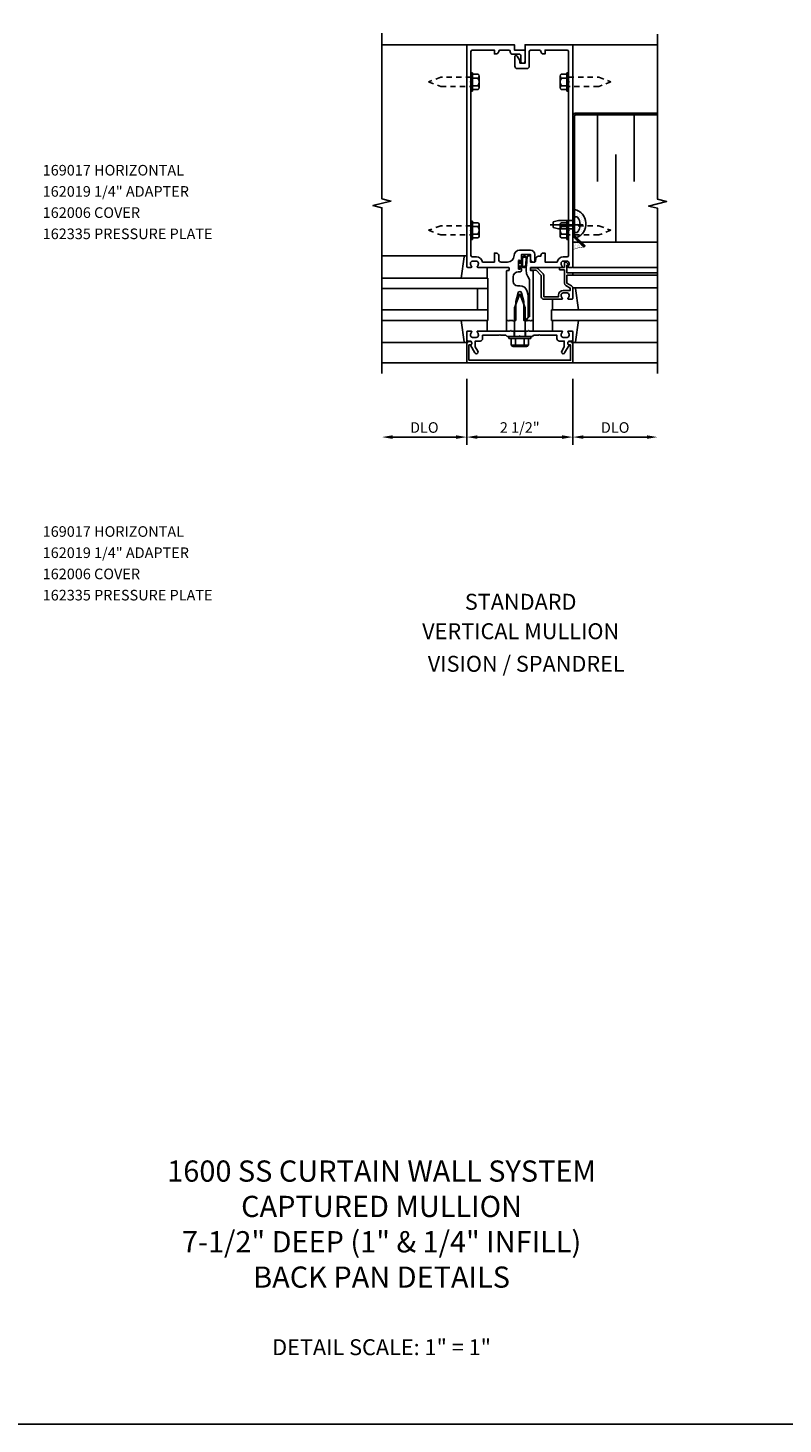
# Model space of a CAD drawing. Units: inches. Extents: x 0 to 82.9, y 0 to 51.
# Drawn here: x 21.7 to 39.5, y 0 to 32.9 of the extents above; entities that cross this region are included whole.
import ezdxf
from ezdxf.enums import TextEntityAlignment as Align

# ---------------------------------------------------------------- set-up
doc = ezdxf.new("R2010")
doc.units = ezdxf.units.IN
doc.header["$MEASUREMENT"] = 0
doc.linetypes.add('CENTER', pattern=[2, 1.25, -0.25, 0.25, -0.25])
doc.linetypes.add('HIDDEN2', pattern=[0.1875, 0.125, -0.0625])
doc.layers.get('0').update_dxf_attribs({"color": 4})
doc.layers.get('DEFPOINTS').update_dxf_attribs({"color": 11})
for name, color, linetype in [('CENTER', 1, 'CENTER'), ('FORMAT', 7, 'Continuous'), ('PART_NUMBERS', 6, 'Continuous'), ('R-ANNO-DIMS', 3, 'Continuous'), ('R-SWTS-DET1', 1, 'Continuous'), ('R-SWTS-DET2', 4, 'Continuous'), ('R-SWTS-DET3', 5, 'Continuous'), ('TEXT', 3, 'Continuous')]:
    doc.layers.add(name, color=color, linetype=linetype)
doc.styles.get("Standard").update_dxf_attribs({"font": 'arial.ttf'})
doc.dimstyles.new('EXT_ON-OFF', dxfattribs={"dimscale": 2, "dimtxt": 0.125, "dimasz": 0.125, "dimexe": 0.09, "dimexo": 0.1875, "dimgap": 0.05, "dimtad": 3, "dimdec": 5, "dimzin": 3, "dimdsep": 46, "dimlunit": 5, "dimtxsty": 'Standard', "dimcen": 0, "dimse2": 1, "dimadec": 0, "dimazin": 0, "dimtfac": 1, "dimtdec": 4, "dimtofl": 0, "dimtmove": 0, "dimatfit": 0, "dimfxl": 1, "dimfrac": 2, "dimtolj": 1, "dimtzin": 3, "dimarcsym": 0})
doc.dimstyles.new('EXT_ON-ONNL', dxfattribs={"dimscale": 2, "dimtxt": 0.125, "dimasz": 0.125, "dimexe": 0.09, "dimexo": 0.1875, "dimgap": 0.05, "dimtad": 3, "dimdec": 5, "dimzin": 3, "dimdsep": 46, "dimlunit": 5, "dimtxsty": 'Standard', "dimcen": 0, "dimadec": 0, "dimazin": 0, "dimtfac": 1, "dimtdec": 4, "dimtofl": 0, "dimtmove": 2, "dimatfit": 3, "dimfxl": 1, "dimfrac": 2, "dimtolj": 1, "dimtzin": 3, "dimarcsym": 0})

# ---------------------------------------------------------------- blocks, each defined once
blk = doc.blocks.new('*D9')
at = {"layer": 'DEFPOINTS', "color": 0}
for p in [(32.008, 25.021), (34.508, 25.021), (34.508, 23.271)]:
    blk.add_point(p, dxfattribs=at)
at = {"layer": 'R-ANNO-DIMS', "color": 0, "lineweight": -2}
for p, q in [((32.008, 24.646), (32.008, 23.091)), ((34.508, 24.646), (34.508, 23.091)), ((32.258, 23.271), (34.258, 23.271))]:
    blk.add_line(p, q, dxfattribs=at)
at = {"layer": 'R-ANNO-DIMS', "color": 0}
for points in [[(32.258, 23.312), (32.258, 23.229), (32.008, 23.271)], [(34.258, 23.312), (34.258, 23.229), (34.508, 23.271)]]:
    blk.add_solid(points, dxfattribs=at)
at = {"layer": 'R-ANNO-DIMS', "color": 0, "insert": (33.258, 23.496), "char_height": 0.25, "attachment_point": 5}
blk.add_mtext('\\A1;2 1/2"', dxfattribs=at)
blk = doc.blocks.new('*D8')
at = {"layer": 'DEFPOINTS', "color": 0}
for p in [(32.008, 25.021), (30.008, 24.771), (30.008, 23.271)]:
    blk.add_point(p, dxfattribs=at)
at = {"layer": 'R-ANNO-DIMS', "color": 0, "lineweight": -2}
for p, q in [((32.008, 24.646), (32.008, 23.091)), ((31.758, 23.271), (30.258, 23.271))]:
    blk.add_line(p, q, dxfattribs=at)
at = {"layer": 'R-ANNO-DIMS', "color": 0}
for points in [[(30.258, 23.312), (30.258, 23.229), (30.008, 23.271)], [(31.758, 23.312), (31.758, 23.229), (32.008, 23.271)]]:
    blk.add_solid(points, dxfattribs=at)
at = {"layer": 'R-ANNO-DIMS', "color": 0, "insert": (31.008, 23.496), "char_height": 0.25, "attachment_point": 5}
blk.add_mtext('\\A1;DLO', dxfattribs=at)
blk = doc.blocks.new('*D7')
at = {"layer": 'DEFPOINTS', "color": 0}
for p in [(34.508, 25.021), (36.508, 24.771), (36.508, 23.271)]:
    blk.add_point(p, dxfattribs=at)
at = {"layer": 'R-ANNO-DIMS', "color": 0, "lineweight": -2}
for p, q in [((34.508, 24.646), (34.508, 23.091)), ((34.758, 23.271), (36.258, 23.271))]:
    blk.add_line(p, q, dxfattribs=at)
at = {"layer": 'R-ANNO-DIMS', "color": 0}
for points in [[(34.758, 23.312), (34.758, 23.229), (34.508, 23.271)], [(36.258, 23.312), (36.258, 23.229), (36.508, 23.271)]]:
    blk.add_solid(points, dxfattribs=at)
at = {"layer": 'R-ANNO-DIMS', "color": 0, "insert": (35.508, 23.496), "char_height": 0.25, "attachment_point": 5}
blk.add_mtext('\\A1;DLO', dxfattribs=at)
blk = doc.blocks.new('*X1')
at = {"color": 0}
for p, q in [((7.34375, 22.5), (7.34375, 22.5)), ((7.359375, 22.46875), (7.359375, 22.46875)), ((7.359375, 22.40625), (7.359375, 22.40625)), ((7.375, 22.5), (7.375, 22.5)), ((7.375, 22.4375), (7.375, 22.4375)), ((7.390625, 22.46875), (7.390625, 22.46875)), ((7.390625, 22.40625), (7.390625, 22.40625)), ((7.40625, 22.5), (7.40625, 22.5)), ((7.40625, 22.4375), (7.40625, 22.4375)), ((7.421875, 22.46875), (7.421875, 22.46875)), ((7.421875, 22.40625), (7.421875, 22.40625)), ((7.4375, 22.5), (7.4375, 22.5)), ((7.4375, 22.4375), (7.4375, 22.4375)), ((7.453125, 22.46875), (7.453125, 22.46875)), ((7.453125, 22.40625), (7.453125, 22.40625)), ((7.46875, 22.5), (7.46875, 22.5)), ((7.46875, 22.4375), (7.46875, 22.4375)), ((7.484375, 22.46875), (7.484375, 22.46875)), ((7.484375, 22.40625), (7.484375, 22.40625)), ((7.5, 22.5), (7.5, 22.5)), ((7.5, 22.4375), (7.5, 22.4375)), ((7.515625, 22.46875), (7.515625, 22.46875)), ((7.515625, 22.40625), (7.515625, 22.40625)), ((7.53125, 22.5), (7.53125, 22.5)), ((7.53125, 22.4375), (7.53125, 22.4375)), ((7.546875, 22.46875), (7.546875, 22.46875)), ((7.5625, 22.5), (7.5625, 22.5)), ((7.5625, 22.4375), (7.5625, 22.4375)), ((7.578125, 22.46875), (7.578125, 22.46875)), ((7.59375, 22.5), (7.59375, 22.5)), ((7.625, 22.5), (7.625, 22.5)), ((7.375, 22.375), (7.375, 22.375)), ((7.375, 22.3125), (7.375, 22.3125)), ((7.390625, 22.34375), (7.390625, 22.34375)), ((7.390625, 22.28125), (7.390625, 22.28125)), ((7.40625, 22.375), (7.40625, 22.375)), ((7.40625, 22.3125), (7.40625, 22.3125)), ((7.421875, 22.34375), (7.421875, 22.34375)), ((7.4375, 22.375), (7.4375, 22.375)), ((7.4375, 22.3125), (7.4375, 22.3125)), ((7.453125, 22.34375), (7.453125, 22.34375)), ((7.46875, 22.375), (7.46875, 22.375)), ((7.5, 22.375), (7.5, 22.375))]:
    blk.add_line(p, q, dxfattribs=at)
blk = doc.blocks.new('*X0')
at = {"color": 0}
for p, q in [((7.641, 22.406), (7.641, 22.406)), ((7.664, 22.453), (7.664, 22.453)), ((7.688, 22.406), (7.688, 22.406)), ((7.711, 22.453), (7.711, 22.453)), ((7.734, 22.406), (7.734, 22.406)), ((7.758, 22.453), (7.758, 22.453)), ((7.781, 22.406), (7.781, 22.406)), ((7.805, 22.453), (7.805, 22.453)), ((7.828, 22.406), (7.828, 22.406)), ((7.852, 22.453), (7.852, 22.453)), ((7.875, 22.406), (7.875, 22.406)), ((7.898, 22.453), (7.898, 22.453)), ((7.922, 22.406), (7.922, 22.406)), ((7.945, 22.453), (7.945, 22.453)), ((7.969, 22.406), (7.969, 22.406)), ((7.992, 22.453), (7.992, 22.453)), ((8.016, 22.406), (8.016, 22.406)), ((8.039, 22.453), (8.039, 22.453)), ((8.062, 22.406), (8.062, 22.406)), ((8.086, 22.453), (8.086, 22.453)), ((8.109, 22.406), (8.109, 22.406)), ((8.133, 22.453), (8.133, 22.453)), ((8.156, 22.406), (8.156, 22.406)), ((8.18, 22.453), (8.18, 22.453)), ((8.203, 22.406), (8.203, 22.406)), ((8.227, 22.453), (8.227, 22.453)), ((7.664, 22.359), (7.664, 22.359)), ((7.688, 22.312), (7.688, 22.312)), ((7.711, 22.359), (7.711, 22.359)), ((7.734, 22.312), (7.734, 22.312)), ((7.758, 22.359), (7.758, 22.359)), ((7.758, 22.266), (7.758, 22.266)), ((7.781, 22.312), (7.781, 22.312)), ((7.805, 22.359), (7.805, 22.359)), ((7.805, 22.266), (7.805, 22.266)), ((7.828, 22.312), (7.828, 22.312)), ((7.828, 22.219), (7.828, 22.219)), ((7.852, 22.359), (7.852, 22.359)), ((7.852, 22.266), (7.852, 22.266)), ((7.875, 22.312), (7.875, 22.312)), ((7.875, 22.219), (7.875, 22.219)), ((7.898, 22.359), (7.898, 22.359)), ((7.898, 22.266), (7.898, 22.266)), ((7.922, 22.312), (7.922, 22.312)), ((7.922, 22.219), (7.922, 22.219)), ((7.945, 22.359), (7.945, 22.359)), ((7.945, 22.266), (7.945, 22.266)), ((7.969, 22.312), (7.969, 22.312)), ((7.969, 22.219), (7.969, 22.219)), ((7.992, 22.359), (7.992, 22.359)), ((7.992, 22.266), (7.992, 22.266)), ((8.016, 22.312), (8.016, 22.312)), ((8.016, 22.219), (8.016, 22.219)), ((8.039, 22.359), (8.039, 22.359)), ((8.039, 22.266), (8.039, 22.266)), ((8.062, 22.312), (8.062, 22.312)), ((8.086, 22.359), (8.086, 22.359)), ((8.086, 22.266), (8.086, 22.266)), ((8.109, 22.312), (8.109, 22.312)), ((8.133, 22.359), (8.133, 22.359)), ((8.156, 22.312), (8.156, 22.312)), ((8.18, 22.359), (8.18, 22.359))]:
    blk.add_line(p, q, dxfattribs=at)
blk = doc.blocks.new('B162006')
blk.add_lwpolyline([(-1.2, -0.94), (1.2, -0.94), (1.2, -0.576), (1.17, -0.576, -1), (1.17, -0.496), (1.19, -0.496, -0.414214), (1.25, -0.556), (1.25, -1), (-1.25, -1), (-1.25, -0.556, -0.414214), (-1.19, -0.496), (-1.17, -0.496, -1), (-1.17, -0.576), (-1.2, -0.576)], format="xyb", close=True)

msp = doc.modelspace()

# ---------------------------------------------------------------- hatches: boundary and pattern name
h = msp.add_hatch()
h.set_pattern_fill('ANSI32', color=256, scale=0.25, angle=90, style=0)
h.set_pattern_definition([(135, (-157.02044, -299.00943), (-0.06629126, -0.06629126), []), (135, (-157.02044, -298.96524), (-0.06629126, -0.06629126), [])])
h.paths.add_polyline_path([(34.567316, 30.90553, 0.413844086), (34.508261, 30.846549), (34.508261, 28.373741), (34.547261, 28.373741), (34.547261, 30.83653, -0.414213562), (34.577261, 30.86653), (36.508302, 30.86653), (36.508298, 30.90553)])
h.paths.add_polyline_path([(34.508261, 28.373741), (34.508261, 28.278741), (34.547261, 28.278741), (34.547261, 28.373741)])
h.paths.add_polyline_path([(34.508261, 28.278741), (34.508261, 28.183741), (34.547261, 28.183741), (34.547261, 28.278741)])
h.paths.add_polyline_path([(34.508261, 28.183741), (34.508261, 28.035298, 0.198587091), (34.525834, 27.992946), (34.652251, 27.86653), (34.707405, 27.86653), (34.556048, 28.017888, -0.198912367), (34.547261, 28.039101), (34.547261, 28.183741)])
h.paths.add_polyline_path([(34.707405, 27.86653), (34.652251, 27.86653), (34.769684, 27.749097), (34.797261, 27.776674)])

# ---------------------------------------------------------------- linework, layer by layer
for p, q in [((34.613761, 28.465241), (34.547261, 28.465241)), ((34.547261, 28.092241), (34.547261, 28.465241)), ((34.613761, 28.092241), (34.547261, 28.092241))]:
    msp.add_line(p, q)
for points in [[(36.508302, 30.86653), (34.577261, 30.86653, 0.414213562), (34.547261, 30.83653), (34.547261, 28.039101, 0.198912367), (34.556048, 28.017888), (34.797261, 27.776674), (34.769684, 27.749097), (34.525834, 27.992946, -0.198912367), (34.508261, 28.035373), (34.508261, 30.846475, -0.414213562), (34.567316, 30.90553), (36.508298, 30.90553)], [(34.613761, 28.092241, 0.356568831), (34.613761, 28.465241)]]:
    msp.add_lwpolyline(points, format="xyb")
msp.add_lwpolyline([(34.547261, 28.373741), (34.172261, 28.373741), (34.047261, 28.343741), (34.047261, 28.213741), (34.172262, 28.183741), (34.547261, 28.183741)])
at = {"layer": 'CENTER'}
msp.add_line((34.750261, 28.278741), (33.977261, 28.278741), dxfattribs=at)
at = {"layer": 'FORMAT'}
msp.add_lwpolyline([(82.890404, 0), (0, 0), (0, 50.99418)], dxfattribs=at)
at = {"layer": 'R-SWTS-DET1'}
for p, q in [((32.008261, 32.52053), (30.008261, 32.52053)), ((34.508261, 32.52053), (36.508261, 32.52053)), ((34.508261, 27.27053), (36.508261, 27.27053)), ((34.508261, 27.14553), (36.508261, 27.14553)), ((34.508261, 27.08553), (36.508261, 27.08553)), ((33.125261, 25.77053), (33.125261, 25.64553)), ((33.391261, 25.77053), (33.391261, 25.64553)), ((32.008261, 25.02053), (30.008261, 25.02053)), ((34.508261, 25.02053), (36.508261, 25.02053))]:
    msp.add_line(p, q, dxfattribs=at)
for points in [[(30.008261, 24.77053), (30.008261, 28.67678), (29.796009, 28.7297), (30.220833, 28.835621), (30.008581, 28.888542), (30.008581, 32.794792)], [(36.508261, 24.77053), (36.508261, 28.664649), (36.296009, 28.71757), (36.720833, 28.82349), (36.508581, 28.876411), (36.508261, 32.77053)]]:
    msp.add_lwpolyline(points, dxfattribs=at)
for points in [[(32.108261, 28.13053), (32.108261, 27.55053, 0.414213562), (32.138261, 27.52053), (32.232261, 27.52053, -0.365977382), (32.380163, 27.39553), (32.662163, 27.39553), (32.662163, 27.61053), (32.702163, 27.61053, -0.414213562), (32.762163, 27.55053), (32.762163, 27.45553, 0.414213562), (32.822163, 27.39553), (32.969011, 27.39553, 0.414213562), (33.125261, 27.55178, -0.414213562), (33.250261, 27.67678), (33.511261, 27.67678, -0.414213562), (33.611261, 27.57678), (33.611261, 27.41053, -0.414213562), (33.596261, 27.39553), (33.571261, 27.39553, -0.414213562), (33.511261, 27.45553), (33.511261, 27.57678), (33.301261, 27.57678), (33.301261, 27.41153, -1), (33.269261, 27.41153), (33.269261, 27.41753, 1), (33.225261, 27.41753), (33.225261, 27.24853, 1), (33.269261, 27.24853), (33.269261, 27.25453, -1), (33.301261, 27.25453), (33.301261, 27.20053, -0.414213562), (33.271261, 27.17053), (33.226511, 27.17053, 0.414213562), (33.101511, 27.04553), (33.101511, 26.94053, 0.414213562), (33.201511, 26.84053), (33.258261, 26.84053, -0.339454259), (33.435048, 26.704877), (33.458261, 26.618243), (33.458261, 26.101743), (33.377048, 26.02053), (33.353261, 26.02053), (33.353261, 26.46919), (33.299818, 26.668642, 0.767326988), (33.216704, 26.668642), (33.163261, 26.46919), (33.163261, 26.02053), (33.118261, 26.02053), (33.103261, 26.00553), (33.088261, 26.02053), (33.015261, 26.02053), (33.000261, 26.00553), (32.985261, 26.02053), (32.945261, 26.02053), (32.945261, 27.18453, -0.414213562), (32.955261, 27.19453), (32.995261, 27.19453, 0.414213562), (33.005261, 27.20453), (33.005261, 27.26053, 0.414213562), (32.995261, 27.27053), (32.266261, 27.27053, -0.669376495), (32.255689, 27.296172, 0.199772927), (32.282261, 27.360022), (32.282261, 27.37053, 0.414213562), (32.232261, 27.42053), (32.144261, 27.42053, 0.414213562), (32.094261, 27.37053), (32.094261, 27.360022, 0.199772927), (32.120832, 27.296172, -0.669376495), (32.110261, 27.27053), (32.028261, 27.27053, -0.414213562), (32.008261, 27.29053), (32.008261, 32.52053), (33.133261, 32.52053), (33.133261, 32.39553), (33.383261, 32.39553), (33.383261, 32.13303, -1), (33.283261, 32.13303), (33.283261, 32.26553, 0.414213562), (33.253261, 32.29553), (33.093261, 32.29553, -0.414213562), (33.033261, 32.35553), (33.033261, 32.36553, 0.414213562), (33.003261, 32.39553), (32.792163, 32.39553, 0.414213562), (32.762163, 32.36553, -0.414213562), (32.702163, 32.30553), (32.662163, 32.30553), (32.662163, 32.39553), (32.138261, 32.39553, 0.414213562), (32.108261, 32.36553), (32.108261, 31.66053), (32.093261, 31.64553), (32.108261, 31.63053), (32.108261, 28.16053), (32.093261, 28.14553)], [(33.258261, 32.08303), (33.258261, 32.153306), (33.199242, 32.25553, 0.767326988), (33.143261, 32.24053), (33.143261, 32.01803, 0.414213562), (33.203261, 31.95803), (33.423261, 31.95803, 0.414213562), (33.483261, 32.01803), (33.483261, 32.36553, -0.414213562), (33.513261, 32.39553), (33.724359, 32.39553, -0.414213562), (33.754359, 32.36553, 0.414213562), (33.814359, 32.30553), (33.854359, 32.30553), (33.854359, 32.39553), (34.378261, 32.39553, -0.414213562), (34.408261, 32.36553), (34.408261, 31.66053), (34.423261, 31.64553), (34.408261, 31.63053), (34.408261, 28.16053), (34.423261, 28.14553), (34.408261, 28.13053), (34.408261, 27.55053, -0.414213562), (34.378261, 27.52053), (34.284261, 27.52053, 0.365977382), (34.136359, 27.39553), (33.854359, 27.39553), (33.854359, 27.61053), (33.814359, 27.61053, 0.414213562), (33.754359, 27.55053), (33.754359, 27.53553), (33.697922, 27.53553, 0.366629365), (33.638738, 27.485394), (33.62585, 27.408064, -0.366629365), (33.611054, 27.39553), (33.511261, 27.39553), (33.511261, 27.53053, 0.414213562), (33.496261, 27.54553), (33.466478, 27.54553, 0.384066717), (33.43664, 27.518645), (33.411261, 27.25053), (33.411261, 27.181267, 0.131652498), (33.444755, 27.056267), (33.477863, 26.998921, -0.131652498), (33.491261, 26.948921), (33.491261, 26.11353), (33.398261, 26.02053), (33.413261, 26.00553), (33.428261, 26.02053), (33.501261, 26.02053), (33.516261, 26.00553), (33.531261, 26.02053), (33.571261, 26.02053), (33.571261, 27.18453, 0.414213562), (33.561261, 27.19453), (33.521261, 27.19453, -0.414213562), (33.511261, 27.20453), (33.511261, 27.26053, -0.414213562), (33.521261, 27.27053), (34.250261, 27.27053, 0.669376495), (34.260832, 27.296172, -0.199772927), (34.234261, 27.360022), (34.234261, 27.37053, -0.414213562), (34.284261, 27.42053), (34.372261, 27.42053, -0.414213562), (34.422261, 27.37053), (34.422261, 27.360022, -0.199772927), (34.395689, 27.296172, 0.669376495), (34.406261, 27.27053), (34.488261, 27.27053, 0.414213562), (34.508261, 27.29053), (34.508261, 32.52053), (33.383261, 32.52053), (33.383261, 32.08303)], [(34.508261, 27.12553, 0.414213562), (34.488261, 27.14553), (34.371261, 27.14553), (34.371261, 27.32053), (34.391261, 27.32053, 0.641869442), (34.402619, 27.345327), (34.363977, 27.390125, 0.69514325), (34.311261, 27.37053), (34.311261, 27.27053), (34.211261, 27.27053, 0.414213562), (34.191261, 27.25053), (34.191261, 27.23053, 0.414213562), (34.211261, 27.21053), (34.311261, 27.21053), (34.311261, 26.898268, 0.267949192), (34.341261, 26.846306), (34.448261, 26.78453), (34.448261, 26.73053), (34.284261, 26.73053, 0.414213562), (34.174261, 26.62053), (34.174261, 26.58053), (33.826261, 26.58053), (33.826261, 27.07753, 0.198912367), (33.808687, 27.119956), (33.683687, 27.244956, 0.198912367), (33.641261, 27.26253), (33.531261, 27.26253, 0.414213562), (33.511261, 27.24253), (33.511261, 27.22253, 0.414213562), (33.531261, 27.20253), (33.641261, 27.20253), (33.766261, 27.07753), (33.766261, 26.58053, 0.414213562), (33.826261, 26.52053), (34.250261, 26.52053, 0.669376495), (34.260832, 26.546172, -0.199772927), (34.234261, 26.610022), (34.234261, 26.62053, -0.414213562), (34.284261, 26.67053), (34.372261, 26.67053, -0.414213562), (34.422261, 26.62053), (34.422261, 26.610022, -0.199772927), (34.395689, 26.546172, 0.669376495), (34.406261, 26.52053), (34.488261, 26.52053, 0.414213562), (34.508261, 26.54053), (34.508261, 26.78453, 0.267949192), (34.478261, 26.836492), (34.371261, 26.898268), (34.371261, 27.08553), (34.488261, 27.08553, 0.414213562), (34.508261, 27.10553)], [(32.789261, 25.68553), (32.804261, 25.67053), (32.933261, 25.67053), (32.958261, 25.64553), (33.243261, 25.64553), (33.258261, 25.66053), (33.273261, 25.64553), (33.558261, 25.64553), (33.583261, 25.67053), (33.712261, 25.67053), (33.727261, 25.68553), (33.742261, 25.67053), (34.134261, 25.67053), (34.134261, 25.59453, 0.414213562), (34.194261, 25.53453), (34.308261, 25.53453), (34.308261, 25.399705), (34.247538, 25.29453, 1), (34.31682, 25.25453), (34.422261, 25.437159, -0.849090459), (34.438261, 25.53453), (34.478261, 25.53453, 0.414213562), (34.508261, 25.56453), (34.508261, 25.75053, 0.414213562), (34.488261, 25.77053), (34.406261, 25.77053, 0.669376495), (34.395689, 25.744888, -0.199772927), (34.422261, 25.681038), (34.422261, 25.67053, -0.414213562), (34.372261, 25.62053), (34.284261, 25.62053, -0.414213562), (34.234261, 25.67053), (34.234261, 25.681038, -0.199772927), (34.260832, 25.744888, 0.669376495), (34.250261, 25.77053), (33.483261, 25.77053), (33.468261, 25.78553), (33.453261, 25.77053), (33.063261, 25.77053), (33.048261, 25.78553), (33.033261, 25.77053), (32.266261, 25.77053, 0.669376495), (32.255689, 25.744888, -0.199772927), (32.282261, 25.681038), (32.282261, 25.67053, -0.414213562), (32.232261, 25.62053), (32.144261, 25.62053, -0.414213562), (32.094261, 25.67053), (32.094261, 25.681038, -0.199772927), (32.120832, 25.744888, 0.669376495), (32.110261, 25.77053), (32.028261, 25.77053, 0.414213562), (32.008261, 25.75053), (32.008261, 25.56453, 0.414213562), (32.038261, 25.53453), (32.078261, 25.53453, -0.849090459), (32.094261, 25.437159), (32.199702, 25.25453, 1), (32.268984, 25.29453), (32.208261, 25.399705), (32.208261, 25.53453), (32.322261, 25.53453, 0.414213562), (32.382261, 25.59453), (32.382261, 25.67053), (32.774261, 25.67053)]]:
    msp.add_lwpolyline(points, format="xyb", close=True, dxfattribs=at)
at = {"layer": 'R-SWTS-DET2'}
for p, q in [((32.108261, 31.42953), (32.108261, 31.86153)), ((32.108261, 31.86153), (32.147261, 31.86153)), ((32.147261, 31.86153), (32.147261, 31.42953)), ((32.147261, 31.825663), (32.272261, 31.825663)), ((32.272261, 31.735597), (32.147261, 31.735597)), ((32.302261, 31.51043), (32.302261, 31.78063)), ((34.214261, 31.51043), (34.214261, 31.78063)), ((34.369261, 31.825663), (34.244261, 31.825663)), ((34.244261, 31.735597), (34.369261, 31.735597)), ((34.369261, 31.86153), (34.369261, 31.42953)), ((34.408261, 31.86153), (34.369261, 31.86153)), ((34.408261, 31.42953), (34.408261, 31.86153)), ((32.147261, 31.42953), (32.108261, 31.42953)), ((32.272261, 31.555463), (32.147261, 31.555463)), ((32.272261, 31.465397), (32.147261, 31.465397)), ((34.244261, 31.555463), (34.369261, 31.555463)), ((34.244261, 31.465397), (34.369261, 31.465397)), ((34.369261, 31.42953), (34.408261, 31.42953)), ((32.108261, 28.36153), (32.147261, 28.36153)), ((32.108261, 27.92953), (32.108261, 28.36153)), ((32.147261, 28.36153), (32.147261, 27.92953)), ((32.147261, 28.325663), (32.272261, 28.325663)), ((34.369261, 28.325663), (34.244261, 28.325663)), ((34.408261, 28.36153), (34.369261, 28.36153)), ((34.369261, 28.36153), (34.369261, 27.92953)), ((34.408261, 27.92953), (34.408261, 28.36153)), ((32.272261, 28.235597), (32.147261, 28.235597)), ((32.272261, 28.055463), (32.147261, 28.055463)), ((32.302261, 28.01043), (32.302261, 28.28063)), ((34.214261, 28.01043), (34.214261, 28.28063)), ((34.244261, 28.235597), (34.369261, 28.235597)), ((34.244261, 28.055463), (34.369261, 28.055463)), ((32.147261, 27.92953), (32.108261, 27.92953)), ((32.272261, 27.965397), (32.147261, 27.965397)), ((34.244261, 27.965397), (34.369261, 27.965397)), ((34.369261, 27.92953), (34.408261, 27.92953)), ((31.965241, 27.54053), (30.008261, 27.54053)), ((32.488261, 27.27053), (32.488261, 27.02053)), ((34.551281, 26.79053), (36.508261, 26.79053)), ((33.258261, 26.64553), (33.134261, 26.314217)), ((33.382261, 26.314244), (33.258261, 26.64553)), ((34.028261, 26.52053), (34.028261, 26.27053)), ((32.488261, 25.77053), (32.488261, 26.02053)), ((32.945261, 25.77053), (32.945261, 26.02053)), ((33.134261, 25.64553), (33.134261, 26.314217)), ((33.382261, 25.64553), (33.382261, 26.314244)), ((33.571261, 26.02053), (33.571261, 25.77053)), ((34.028261, 25.77053), (34.028261, 26.02053)), ((31.965241, 25.50053), (30.008261, 25.50053)), ((32.998261, 25.64553), (33.518261, 25.64553)), ((32.998261, 25.59553), (32.998261, 25.64553)), ((32.998261, 25.59553), (33.518261, 25.59553)), ((33.055351, 25.440455), (33.055351, 25.59553)), ((33.071671, 25.43653), (33.448031, 25.43653)), ((33.071671, 25.417825), (33.071671, 25.43653)), ((33.105549, 25.40553), (33.414157, 25.40553)), ((33.156806, 25.440455), (33.156806, 25.59553)), ((33.362896, 25.440455), (33.362896, 25.59553)), ((33.448031, 25.417825), (33.448031, 25.43653)), ((33.464351, 25.440455), (33.464351, 25.59553)), ((33.518261, 25.59553), (33.518261, 25.64553)), ((34.551281, 25.50053), (36.508261, 25.50053))]:
    msp.add_line(p, q, dxfattribs=at)
at = {"layer": 'R-SWTS-DET2', "linetype": 'HIDDEN2'}
for points in [[(32.108261, 31.75353), (31.396801, 31.75353), (31.108261, 31.64553), (31.396824, 31.53753), (32.108261, 31.53753)], [(34.408261, 31.75353), (35.119721, 31.75353), (35.408261, 31.64553), (35.119698, 31.53753), (34.408261, 31.53753)], [(32.108261, 28.25353), (31.396801, 28.25353), (31.108261, 28.14553), (31.396824, 28.03753), (32.108261, 28.03753)], [(34.408261, 28.25353), (35.119721, 28.25353), (35.408261, 28.14553), (35.119698, 28.03753), (34.408261, 28.03753)]]:
    msp.add_lwpolyline(points, dxfattribs=at)
at = {"layer": 'R-SWTS-DET2'}
for points in [[(31.87456, 27.02053), (31.945824, 27.523337, -0.373551846), (31.965626, 27.54053), (31.988261, 27.54053, -0.414213562), (32.008261, 27.52053), (32.008261, 27.47653)], [(34.641962, 26.27053), (34.570698, 26.773337, 0.373551846), (34.550896, 26.79053), (34.528261, 26.79053, 0.414213562), (34.508261, 26.77053), (34.508261, 26.72653)], [(31.87456, 26.02053), (31.945824, 25.517723, 0.373551846), (31.965626, 25.50053), (31.988261, 25.50053, 0.414213562), (32.008261, 25.52053), (32.008261, 25.56453)], [(34.641962, 26.02053), (34.570698, 25.517723, -0.373551846), (34.550896, 25.50053), (34.528261, 25.50053, -0.414213562), (34.508261, 25.52053), (34.508261, 25.56453)]]:
    msp.add_lwpolyline(points, format="xyb", dxfattribs=at)
msp.add_lwpolyline([(33.225261, 27.41153, -1), (33.255261, 27.41153), (33.255261, 27.36803), (33.306118, 27.36803, 0.167349807), (33.306118, 27.29803), (33.255261, 27.29803), (33.255261, 27.25453, -1), (33.225261, 27.25453)], format="xyb", close=True, dxfattribs=at)
for centre, radius, start, end in [((32.253461, 31.78063), 0.0488, 292.659007, 67.340993), ((32.152061, 31.64553), 0.1502, 323.1555408, 36.8444592), ((34.263061, 31.78063), 0.0488, 112.659007, 247.340993), ((34.364461, 31.64553), 0.1502, 143.1555408, 216.8444592), ((32.253461, 31.51043), 0.0488, 292.659007, 67.340993), ((34.263061, 31.51043), 0.0488, 112.659007, 247.340993), ((32.253461, 28.28063), 0.0488, 292.659007, 67.340993), ((34.263061, 28.28063), 0.0488, 112.659007, 247.340993), ((32.152061, 28.14553), 0.1502, 323.1555408, 36.8444592), ((32.253461, 28.01043), 0.0488, 292.659007, 67.340993), ((34.364461, 28.14553), 0.1502, 143.1555408, 216.8444592), ((34.263061, 28.01043), 0.0488, 112.659007, 247.340993), ((33.414231, 27.333487), 0.09395, 165.9339495, 194.6733226), ((33.260689, 27.378429), 0.066209, 340.4931966, 351.18871), ((33.347057, 27.32355), 0.027466, 210.3080585, 244.6907614), ((33.106081, 25.45984), 0.054313, 200.9107, 339.0893), ((33.259846, 25.575021), 0.16949, 232.5555982, 307.4444018), ((33.413626, 25.45984), 0.054313, 200.9107, 339.0893)]:
    msp.add_arc(centre, radius, start, end, dxfattribs=at)
for points, knots in [([(33.306118, 27.29803), (33.32283, 27.282522), (33.339924, 27.273981), (33.374112, 27.267717), (33.396335, 27.278536), (33.41001, 27.293342), (33.415138, 27.314026), (33.418558, 27.328453), (33.419347, 27.34893), (33.42121, 27.370803), (33.42447, 27.400588), (33.425913, 27.425031), (33.429953, 27.474031), (33.425394, 27.508592), (33.40887, 27.525676), (33.38095, 27.535926), (33.35246, 27.535356), (33.330238, 27.523398), (33.319981, 27.51786), (33.303082, 27.492527), (33.302926, 27.460698), (33.300653, 27.425543), (33.30577, 27.395084), (33.306029, 27.374985), (33.306118, 27.36803)], [0.0328909372, 0.0328909372, 0.0328909372, 0.0328909372, 0.0354407664, 0.0531435251, 0.0677667857, 0.0812071323, 0.094548934, 0.1077809124, 0.1242375405, 0.1469328441, 0.1730063109, 0.2240572954, 0.2841605383, 0.3221503875, 0.3483965812, 0.383122683, 0.4102764588, 0.4363013683, 0.4588580773, 0.4818963779, 0.5166101856, 0.5482651551, 0.5876839006, 0.608544455, 0.608544455, 0.608544455, 0.608544455]), ([(33.335315, 27.29872), (33.335315, 27.29872), (33.350202, 27.293212), (33.364588, 27.290836), (33.370574, 27.290886), (33.381473, 27.292845), (33.385885, 27.296753), (33.392132, 27.304689), (33.394128, 27.312296), (33.397871, 27.3279), (33.398483, 27.332093), (33.399382, 27.346402), (33.399801, 27.354545), (33.401516, 27.375209), (33.402928, 27.387297), (33.405362, 27.413245), (33.406253, 27.426193), (33.408716, 27.465075), (33.408753, 27.488151), (33.403389, 27.503497), (33.401292, 27.505583), (33.383407, 27.513767), (33.371042, 27.516129), (33.354603, 27.513744), (33.345489, 27.508932), (33.334933, 27.503172), (33.335552, 27.503851), (33.329265, 27.495615), (33.326102, 27.489868), (33.323289, 27.478103), (33.322922, 27.470647), (33.321948, 27.440851), (33.321985, 27.424376), (33.325453, 27.392143), (33.325973, 27.379434), (33.326117, 27.368287)], [0.0353027161, 0.0353027161, 0.0353027161, 0.0353027161, 0.045573944, 0.045573944, 0.0558451719, 0.0558451719, 0.0762340001, 0.0762340001, 0.0966228284, 0.0966228284, 0.1170116566, 0.1170116566, 0.1374004848, 0.1374004848, 0.17669384, 0.17669384, 0.2454560299, 0.2454560299, 0.3142182197, 0.3142182197, 0.358769805, 0.358769805, 0.4033213903, 0.4033213903, 0.4388910286, 0.4388910286, 0.4639645516, 0.4639645516, 0.4890380746, 0.4890380746, 0.5141115976, 0.5141115976, 0.5751116515, 0.5751116515, 0.608544455, 0.608544455, 0.608544455, 0.608544455])]:
    msp.add_open_spline(points, degree=3, knots=knots, dxfattribs=at)
at = {"layer": 'R-SWTS-DET3'}
for p, q in [((35.094887, 30.86653), (35.094887, 29.297958)), ((35.957274, 30.86653), (35.957274, 29.297958)), ((35.52608, 27.86653), (35.52608, 29.932527)), ((36.508261, 27.86653), (34.508261, 27.86653)), ((30.008261, 27.02053), (32.508261, 27.02053)), ((32.508261, 27.02053), (32.508261, 26.02053)), ((30.008261, 26.77053), (32.508261, 26.77053)), ((32.258261, 26.77053), (32.258261, 26.27053)), ((32.508261, 26.27053), (30.008261, 26.27053)), ((32.508261, 26.02053), (30.008261, 26.02053)), ((34.008261, 26.27053), (34.008261, 26.02053)), ((36.508261, 26.27053), (34.008261, 26.27053)), ((34.008261, 26.02053), (36.508261, 26.02053))]:
    msp.add_line(p, q, dxfattribs=at)
at = {"layer": 'R-SWTS-DET3', "const_width": 0.03}
for points in [[(35.094887, 29.297958), (35.094887, 29.615246)], [(35.52608, 29.615239), (35.52608, 29.932527)], [(35.957274, 29.297958), (35.957274, 29.615246)]]:
    msp.add_lwpolyline(points, dxfattribs=at)
at = {"layer": 'R-SWTS-DET3', "const_width": 0.01}
msp.add_lwpolyline([(34.769684, 27.749097, 0.088748617), (34.508261, 27.691404, 0.088748617)], format="xyb", dxfattribs=at)
at = {"layer": 'R-SWTS-DET3'}
msp.add_arc((34.472331, 28.298129), 0.347281, 291.4124877, 77.4046385, dxfattribs=at)

# ---------------------------------------------------------------- block references
msp.add_blockref('B162006', (33.258261, 26.02053))
at = {"layer": 'R-SWTS-DET3', "rotation": 90}
for name, p in [('*X0', (57.020695, 20.374674)), ('*X1', (57.019895, 20.374674))]:
    msp.add_blockref(name, p, dxfattribs=at)

# ---------------------------------------------------------------- texts
at = {"color": 7, "linetype": 'Continuous'}
for s, p in [('STANDARD', (33.279468, 19.200406)), ('VERTICAL MULLION', (33.279468, 18.50595)), ('VISION / SPANDREL', (33.410772, 17.73781))]:
    msp.add_text(s, height=0.375, dxfattribs=at).set_placement(p, align=Align.CENTER)
at = {"layer": 'PART_NUMBERS'}
for s, p in [('169017 HORIZONTAL', (22.0086, 29.437756)), ('162019 1/4" ADAPTER', (22.0086, 28.937756)), ('162006 COVER', (22.0086, 28.437756)), ('162335 PRESSURE PLATE', (22.0086, 27.937756)), ('169017 HORIZONTAL', (22.0086, 20.919089)), ('162019 1/4" ADAPTER', (22.0086, 20.419089)), ('162006 COVER', (22.0086, 19.919089)), ('162335 PRESSURE PLATE', (22.0086, 19.419089))]:
    msp.add_text(s, height=0.25, dxfattribs=at).set_placement(p)
at = {"layer": 'TEXT'}
for s, insert, char_height, width, attachment_point in [('1600 SS CURTAIN WALL SYSTEM \\PCAPTURED MULLION\\P7-1/2" DEEP (1" & 1/4" INFILL)\\PBACK PAN DETAILS', (30, 3.058922), 0.5, 17.35659339, 8), ('DETAIL SCALE: 1" = 1"', (30, 2), 0.375, 5.51952422, 2)]:
    msp.add_mtext(s, dxfattribs=dict(at, insert=insert, char_height=char_height, width=width, attachment_point=attachment_point))

# ---------------------------------------------------------------- dimensions: what is measured, and where the dimension line sits
at = {"layer": 'R-ANNO-DIMS'}
for base, p1, p2, picture, middle in [((30.008261, 23.27053), (32.008261, 25.02053), (30.008261, 24.77053), '*D8', (31.008261, 23.49553)), ((36.508261, 23.27053), (34.508261, 25.02053), (36.508261, 24.77053), '*D7', (35.508261, 23.49553))]:
    dim = msp.add_linear_dim(base=base, p1=p1, p2=p2, angle=180, text='DLO', dimstyle='EXT_ON-OFF', override={"dimpost": '"'}, dxfattribs=at)
    dim.commit()
    dim.dimension.update_dxf_attribs({"geometry": picture, "text_midpoint": middle})
dim = msp.add_linear_dim(base=(34.508261, 23.27053), p1=(32.008261, 25.02053), p2=(34.508261, 25.02053), angle=180, dimstyle='EXT_ON-ONNL', override={"dimpost": '"'}, dxfattribs=at)
dim.commit()
dim.dimension.update_dxf_attribs({"geometry": '*D9', "text_midpoint": (33.258261, 23.49553)})

doc.saveas('drawing.dxf')
